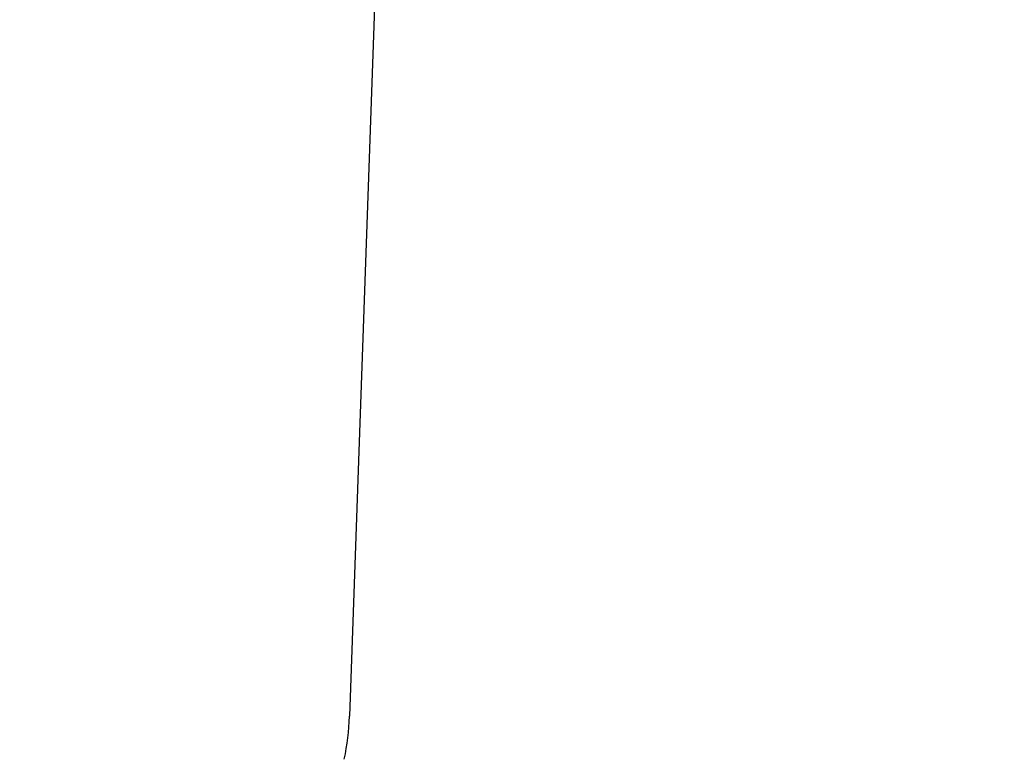
# Model space of a CAD drawing. Units: millimetres. Extents: x 0 to 420, y 0 to 297.
# Drawn here: x 93 to 113, y 169 to 184 of the extents above; entities that cross this region are included whole.
import ezdxf

# ---------------------------------------------------------------- set-up
doc = ezdxf.new("R2010")
doc.units = ezdxf.units.MM
doc.layers.add('DIMENSIONS', color=7, linetype='Continuous')
doc.styles.add('SLDTEXTSTYLE0', font='TXT', dxfattribs={"width": 0.7})
doc.dimstyles.new('SLDDIMSTYLE0', dxfattribs={"dimtxt": 5, "dimasz": 3.302, "dimexe": 0, "dimexo": 0.0625, "dimgap": 1.25, "dimtad": 0, "dimtih": 1, "dimtoh": 1, "dimdec": 3, "dimrnd": 1e-09, "dimzin": 12, "dimdsep": 46, "dimtxsty": 'SLDTEXTSTYLE0', "dimsah": 1, "dimcen": 0.09, "dimadec": 0, "dimazin": 3, "dimtol": 1, "dimtp": 0.5, "dimtm": 0.5, "dimtfac": 1, "dimtdec": 1, "dimtofl": 0, "dimtmove": 0, "dimatfit": 3, "dimfxl": 0, "dimfrac": 2, "dimtolj": 1, "dimarcsym": 0})

# ---------------------------------------------------------------- blocks, each defined once
blk = doc.blocks.new('_D')
at = {"layer": 'DIMENSIONS'}
for p, q in [((123.819, 259.771), (53.52, 259.771)), ((56.695, 259.771), (56.695, 212.646)), ((44.195, 211.521), (42.507, 211.521)), ((42.507, 211.521), (42.507, 202.021)), ((69.195, 211.521), (70.882, 211.521)), ((70.882, 211.521), (70.882, 202.021)), ((42.507, 202.021), (44.195, 202.021)), ((70.882, 202.021), (69.195, 202.021)), ((56.695, 146.771), (56.695, 193.896)), ((103.771, 146.771), (53.52, 146.771))]:
    blk.add_line(p, q, dxfattribs=at)
for points in [[(56.695, 259.771), (56.187, 256.469), (57.203, 256.469)], [(56.695, 146.771), (57.203, 150.073), (56.187, 150.073)]]:
    blk.add_solid(points, dxfattribs=at)
at = {"layer": 'DIMENSIONS', "char_height": 5, "attachment_point": 1, "style": 'SLDTEXTSTYLE0'}
for s, insert in [('±.02', (57.195, 208.466)), ('4.45', (44.195, 208.466)), ('±0.5', (54.945, 200.341)), ('113', (46.445, 200.341))]:
    blk.add_mtext(s, dxfattribs=dict(at, insert=insert))

msp = doc.modelspace()

# ---------------------------------------------------------------- linework, layer by layer
at = {"color": 7, "linetype": 'Continuous', "lineweight": 25}
msp.add_line((102.8635, 248.9453), (100.1182, 170.3306), dxfattribs=at)
msp.add_arc((95.1212, 170.5051), 5, 348, 358, dxfattribs=at)

# ---------------------------------------------------------------- dimensions: what is measured, and where the dimension line sits
at = {"layer": 'DIMENSIONS'}
dim = msp.add_linear_dim(base=(56.6946, 259.7708), p1=(127.1177, 146.7708), p2=(125.0885, 259.7708), angle=90, dimstyle='SLDDIMSTYLE0', dxfattribs=at)
dim.commit()
dim.dimension.update_dxf_attribs({"geometry": '_D', "text_midpoint": (56.6946, 203.2708), "dimtype": 160})

doc.saveas('drawing.dxf')
